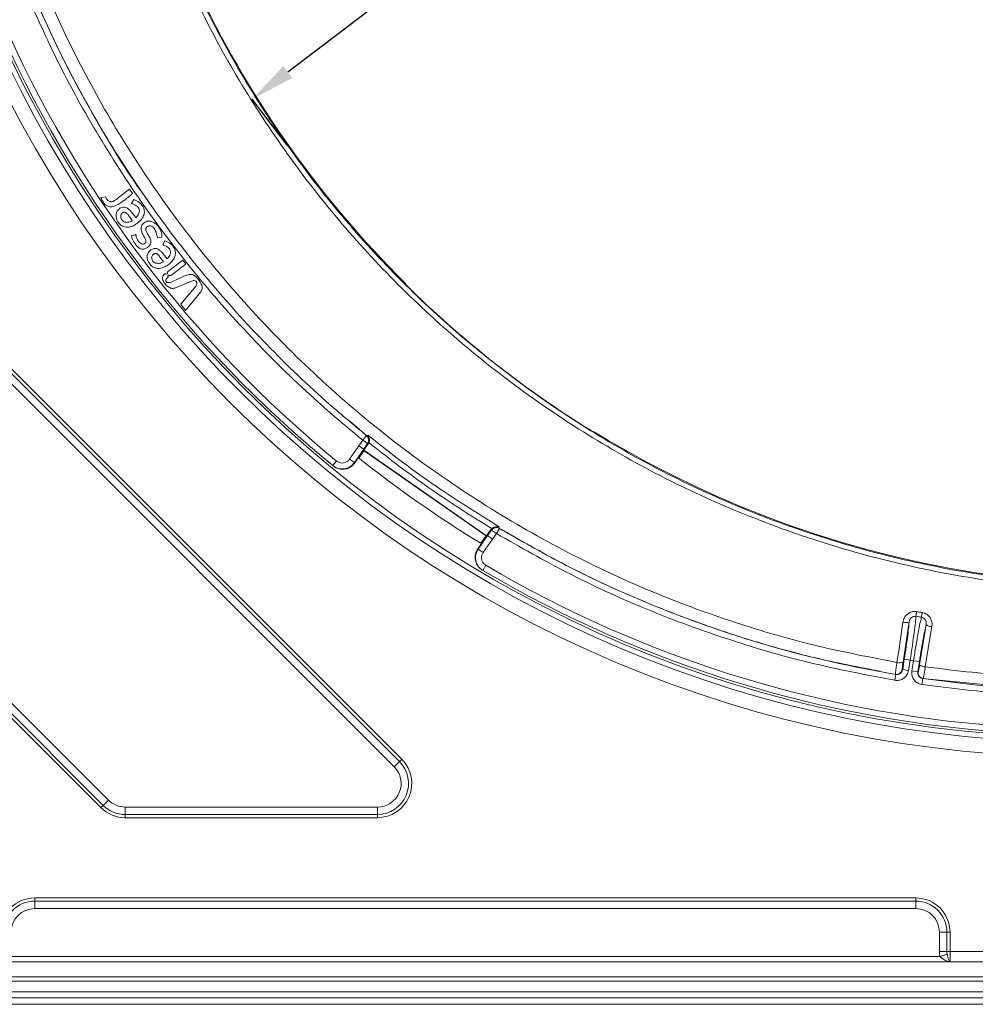
# Model space of a CAD drawing. Units: millimetres. Extents: x 12 to 403, y 12 to 617.
# Drawn here: x 177 to 241, y 359 to 425 of the extents above; entities that cross this region are included whole.
import ezdxf

# ---------------------------------------------------------------- set-up
doc = ezdxf.new("R2010")
doc.units = ezdxf.units.MM
doc.header["$PDSIZE"] = -1
doc.styles.add('SLDTEXTSTYLE0', font='TXT', dxfattribs={"width": 0.75})
doc.dimstyles.new('SLDDIMSTYLE1', dxfattribs={"dimtxt": 3, "dimasz": 3, "dimexe": 0, "dimexo": 0.0625, "dimgap": 0.75, "dimtad": 1, "dimdec": 1, "dimrnd": 1e-09, "dimzin": 12, "dimdsep": 46, "dimtxsty": 'SLDTEXTSTYLE0', "dimsah": 1, "dimcen": 0.09, "dimadec": 0, "dimazin": 3, "dimtol": 1, "dimtp": 0.5, "dimtfac": 1, "dimtdec": 1, "dimtofl": 0, "dimtmove": 0, "dimatfit": 3, "dimfxl": 1, "dimfrac": 2, "dimtolj": 1, "dimarcsym": 0})

# ---------------------------------------------------------------- blocks, each defined once
blk = doc.blocks.new('*D48')
at = {"color": 0, "linetype": 'Continuous', "lineweight": -2}
for p, q in [((306.134, 501.234), (303.784, 504.323)), ((301.396, 502.507), (194.744, 421.382)), ((194.706, 416.477), (192.357, 419.565))]:
    blk.add_line(p, q, dxfattribs=at)
at = {"color": 0}
for points in [[(301.699, 502.109), (301.094, 502.905), (303.784, 504.323)], [(194.442, 421.779), (195.047, 420.984), (192.357, 419.565)]]:
    blk.add_solid(points, dxfattribs=at)
at = {"layer": 'Defpoints', "color": 0}
for p in [(306.171, 501.185), (192.357, 419.565), (194.744, 416.427)]:
    blk.add_point(p, dxfattribs=at)
at = {"color": 0, "lineweight": 0, "insert": (218.415, 444.098), "char_height": 3, "attachment_point": 2, "rotation": 37.25855, "style": 'SLDTEXTSTYLE0'}
blk.add_mtext('\\A1;%%c140', dxfattribs=at)

msp = doc.modelspace()

# ---------------------------------------------------------------- linework, layer by layer
at = {"color": 8, "linetype": 'Continuous', "lineweight": 0}
for p, q in [((161.20052, 416.07741), (202.25435, 375.02358)), ((161.35201, 416.2289), (202.40584, 375.17508)), ((201.90086, 374.6701), (160.84704, 415.72392)), ((202.6032, 407.21893), (202.60624, 407.22329)), ((202.60644, 407.22349), (202.60624, 407.22329)), ((199.52668, 396.25748), (199.7875, 396.63326)), ((199.7875, 396.63326), (200.03907, 396.94425)), ((200.11565, 396.4055), (199.7875, 396.63326)), ((200.03907, 396.94425), (200.07145, 396.91821)), ((215.49105, 397.11132), (215.48804, 397.10701)), ((215.49119, 397.11155), (215.49105, 397.11132)), ((182.18258, 371.92238), (158.09932, 396.00565)), ((182.33408, 372.07388), (158.25082, 396.15714)), ((158.6043, 396.51062), (182.68756, 372.42736)), ((198.89427, 395.35152), (199.52673, 396.25744)), ((199.85489, 396.02968), (199.22179, 395.12286)), ((200.11565, 396.4055), (199.85483, 396.02971)), ((199.85483, 396.02971), (199.86684, 395.96242)), ((200.14823, 396.3793), (200.11565, 396.4055)), ((200.15915, 396.3811), (200.14823, 396.3793)), ((199.22179, 395.12286), (198.89427, 395.35152)), ((198.02139, 395.23149), (197.76785, 394.9221)), ((199.22179, 395.12286), (199.24704, 395.10218)), ((208.97983, 390.7015), (208.77451, 390.35822)), ((208.94371, 390.72326), (208.97983, 390.7015)), ((207.55197, 389.30719), (208.18506, 390.21401)), ((208.51259, 389.98535), (207.8795, 389.07853)), ((208.18506, 390.21401), (208.1178, 390.20205)), ((208.18511, 390.21397), (208.44761, 390.58778)), ((208.41127, 390.60967), (208.40902, 390.6192)), ((208.44761, 390.58778), (208.41127, 390.60967)), ((208.77451, 390.35822), (208.44761, 390.58778)), ((208.77451, 390.35822), (208.51264, 389.98531)), ((207.52385, 389.32377), (207.55197, 389.30719)), ((207.55197, 389.30719), (207.8795, 389.07853)), ((208.06763, 388.21775), (207.86457, 387.87313)), ((237.3578, 384.72823), (236.97791, 384.78758)), ((236.5229, 384.41072), (236.11652, 381.70219)), ((237.23235, 381.52643), (237.67607, 384.2322)), ((236.09174, 381.21379), (236.19961, 381.90102)), ((236.19961, 381.90102), (236.59453, 381.83903)), ((236.59453, 381.83903), (236.48666, 381.1518)), ((236.71148, 381.11732), (236.81923, 381.80375)), ((236.81923, 381.80375), (237.21415, 381.74176)), ((237.21415, 381.74176), (237.1064, 381.05534)), ((235.62932, 380.88151), (235.56278, 380.48708)), ((236.09174, 381.21379), (236.48666, 381.1518)), ((236.71148, 381.11732), (237.1064, 381.05534)), ((237.38796, 380.20141), (237.44513, 380.5973)), ((202.25435, 375.02358), (201.90086, 374.6701)), ((202.40584, 375.17508), (202.25435, 375.02358)), ((182.68756, 372.42736), (182.33408, 372.07388)), ((182.33408, 372.07388), (182.18258, 371.92238)), ((183.80893, 371.96287), (200.77949, 371.96287)), ((183.80893, 371.96287), (183.80893, 371.46297)), ((200.77949, 371.46297), (183.80893, 371.46297)), ((183.80893, 371.24873), (183.80893, 371.46297)), ((200.77949, 371.96287), (200.77949, 371.46297)), ((200.77949, 371.24873), (200.77949, 371.46297)), ((200.77949, 371.24873), (183.80893, 371.24873)), ((177.72567, 365.84873), (177.72567, 365.63449)), ((177.72567, 365.84873), (236.97567, 365.84873)), ((177.72567, 365.63449), (177.72567, 365.13459)), ((177.72567, 365.63449), (236.97567, 365.63449)), ((236.97567, 365.84873), (236.97567, 365.63449)), ((236.97567, 365.63449), (236.97567, 365.13459)), ((236.97567, 365.13459), (177.72567, 365.13459)), ((239.06143, 363.54873), (238.56153, 363.54873)), ((238.56153, 362.24873), (238.56153, 363.54873)), ((239.06143, 363.54873), (239.06143, 362.24873)), ((239.27567, 363.54873), (239.06143, 363.54873)), ((239.27567, 363.54873), (239.27567, 362.24873)), ((239.06143, 362.24873), (238.56153, 362.24873)), ((239.27567, 362.24873), (239.06143, 362.24873)), ((239.27567, 362.24873), (239.27567, 361.55591)), ((239.27567, 362.24873), (246.67567, 362.24873)), ((239.27567, 361.55591), (175.42567, 361.55591)), ((176.0834, 361.90232), (238.61794, 361.90232)), ((239.07835, 362.0607), (238.61794, 361.90232)), ((337.52567, 360.54873), (148.42567, 360.54873)), ((148.52567, 360.24873), (337.42567, 360.24873)), ((337.42567, 359.13795), (148.52567, 359.13795))]:
    msp.add_line(p, q, dxfattribs=at)
at = {"color": 7, "linetype": 'Continuous', "lineweight": 15}
for p, q in [((184.30578, 413.22113), (184.10476, 413.5004)), ((182.19959, 412.94303), (182.18526, 412.92217)), ((182.481, 412.99526), (182.19959, 412.94303)), ((184.39207, 412.81504), (184.22983, 412.55205)), ((185.97589, 410.24162), (186.2685, 410.29229)), ((186.48541, 410.04508), (186.33438, 409.78052)), ((187.68833, 408.74103), (186.68329, 407.98149)), ((187.89466, 408.468), (187.68833, 408.74103)), ((186.88963, 407.70847), (187.89466, 408.468)), ((186.64965, 407.82823), (186.60933, 407.79776)), ((186.69033, 407.69058), (186.73065, 407.72105)), ((187.1978, 406.86629), (188.34424, 407.3561)), ((188.59061, 407.02111), (187.5602, 405.78338)), ((187.87775, 405.36318), (188.87996, 406.58039)), ((187.5602, 405.78338), (187.87775, 405.36318)), ((200.07145, 396.91821), (198.91343, 397.91699)), ((200.15915, 396.3811), (199.86684, 395.96242)), ((199.86684, 395.96242), (199.87461, 395.91869)), ((208.1178, 390.20205), (199.86684, 395.96242)), ((200.20308, 396.46226), (200.15915, 396.3811)), ((199.24704, 395.10218), (199.51042, 395.47943)), ((199.60134, 395.62529), (199.51042, 395.47943)), ((199.53056, 395.42588), (199.81884, 395.8388)), ((199.71487, 395.79058), (199.6407, 395.68435)), ((199.77633, 395.86947), (199.78044, 395.86619)), ((199.78044, 395.86619), (199.7818, 395.86815)), ((199.7818, 395.86815), (199.81884, 395.8388)), ((199.87461, 395.91869), (199.81884, 395.8388)), ((208.07407, 390.19428), (199.87461, 395.91869)), ((197.76785, 394.9221), (197.79255, 394.90186)), ((208.40902, 390.6192), (208.4676, 390.68613)), ((207.73002, 389.70147), (208.01799, 390.11395)), ((207.9347, 389.89394), (208.00886, 390.00017)), ((208.01799, 390.11395), (208.07407, 390.19428)), ((208.01799, 390.11395), (208.05829, 390.08928)), ((208.05829, 390.08928), (208.05724, 390.08778)), ((208.05724, 390.08778), (208.06174, 390.08506)), ((208.1178, 390.20205), (208.07407, 390.19428)), ((208.40902, 390.6192), (208.1178, 390.20205)), ((207.78723, 389.70102), (207.52385, 389.32377)), ((207.78723, 389.70102), (207.89282, 389.83663)), ((207.83706, 387.88934), (207.86457, 387.87313)), ((244.51657, 379.90399), (237.6417, 380.57645)), ((148.42567, 361.54873), (337.52567, 361.54873)), ((337.42567, 359.54873), (148.52567, 359.54873)), ((148.52567, 358.69873), (337.42567, 358.69873))]:
    msp.add_line(p, q, dxfattribs=at)
at = {"color": 8, "linetype": 'Continuous', "lineweight": 0, "flags": 128}
for points in [[(215.41876, 397.13327), (215.45418, 397.12354), (215.48804, 397.10701)], [(235.70815, 381.6892), (235.82432, 382.46594), (236.11322, 384.39798)], [(238.05805, 384.09426), (238.01895, 383.85511), (237.61557, 381.38834)], [(236.81923, 381.80375), (236.70528, 381.82164), (236.59453, 381.83903)], [(236.06147, 381.21885), (236.08702, 381.21458), (236.09174, 381.21379)], [(237.1064, 381.05534), (237.11125, 381.0546), (237.13685, 381.05068)]]:
    msp.add_lwpolyline(points, dxfattribs=at)
at = {"color": 7, "linetype": 'Continuous', "lineweight": 15, "flags": 128}
msp.add_lwpolyline([(237.32815, 380.64444), (237.39802, 380.61173), (237.47471, 380.59279)], dxfattribs=at)
at = {"color": 8, "linetype": 'Continuous', "lineweight": 0}
for radius in [81.49164, 80.49783, 80.15]:
    msp.add_circle((248.47567, 456.79873), radius, dxfattribs=at)
at = {"color": 7, "linetype": 'Continuous', "lineweight": 15}
for centre, radius, start, end in [((251.97505, 456.86466), 70.01103, 205.7734111, 225.1577303), ((248.47567, 456.79873), 80, 203.4933279, 230.6654232), ((202.46541, 407.08168), 0.2, 356.0128242, 45.1577303), ((251.97505, 456.86466), 70.05296, 225.7427639, 238.0188266), ((251.97505, 456.86466), 70.01103, 238.5927311, 262.3677992), ((248.47567, 456.79873), 78.5, 231.3560817, 238.7312604), ((248.47567, 456.79873), 80, 239.4933279, 266.6654232)]:
    msp.add_arc(centre, radius, start, end, dxfattribs=at)
at = {"color": 8, "linetype": 'Continuous', "lineweight": 0}
for centre, radius, start, end in [((248.47567, 456.79873), 79.6, 203.4933279, 230.6654232), ((202.46218, 407.07697), 0.2001, 12.7386518, 45.1917145), ((202.4653, 407.08138), 0.20001, 357.3069538, 45.1964126), ((199.7875, 396.63367), 0.39968, 325.1882091, 50.9933591), ((199.82008, 396.60747), 0.39968, 325.1883085, 51.0295977), ((208.73855, 390.38025), 0.39968, 59.1162882, 144.970358), ((208.77489, 390.35836), 0.39968, 59.1518025, 144.9704534), ((248.47567, 456.79873), 79.6, 239.4933279, 266.6654232), ((252.08087, 382.70418), 15.24598, 170.943821, 172.1458243), ((255.04957, 382.23826), 17.86614, 170.9634636, 171.9887018), ((236.29927, 385.00872), 0.63845, 253.058133, 290.5036483), ((238.06783, 384.71918), 0.62499, 231.1849526, 269.1040308), ((235.8932, 382.29738), 0.6357, 253.0766582, 290.566774), ((237.62518, 382.0158), 0.62753, 231.2440575, 269.1222758), ((235.66641, 381.28074), 0.39988, 260.4153387, 351.0962551), ((237.53196, 380.98858), 0.39996, 171.0668962, 239.3650902), ((200.77949, 373.54873), 2.3, 270, 45), ((200.77949, 373.54873), 2.08576, 270, 45), ((200.77949, 373.54873), 1.58586, 270, 45), ((183.80893, 373.54873), 1.58586, 225, 270), ((183.80893, 373.54873), 2.3, 225, 270), ((183.80893, 373.54873), 2.08576, 225, 270), ((177.72567, 363.54873), 2.3, 90, 180), ((177.72567, 363.54873), 2.08576, 90, 180), ((236.97567, 363.54873), 2.3, 0, 90), ((236.97567, 363.54873), 2.08576, 0, 90), ((177.72567, 363.54873), 1.58586, 90, 180), ((236.97567, 363.54873), 1.58586, 0, 90)]:
    msp.add_arc(centre, radius, start, end, dxfattribs=at)
for points, knots in [([(322.28457, 457.51825), (322.286, 457.04295), (322.29337, 454.59492), (322.04574, 450.16748), (321.2327, 444.28501), (319.93095, 438.49012), (318.15175, 432.83052), (315.89103, 427.34498), (313.17601, 422.06168), (310.03188, 417.02192), (306.48025, 412.26806), (302.53113, 407.83798), (298.21935, 403.74937), (293.58287, 400.03304), (288.65639, 396.72188), (283.46203, 393.84823), (278.03854, 391.41729), (272.43196, 389.4451), (267.00405, 388.03518), (261.81311, 387.11497), (256.89751, 386.59327), (252.11555, 386.42227), (247.49403, 386.56818), (242.56303, 387.03563), (237.18998, 387.95566), (231.43474, 389.44826), (225.82324, 391.41354), (220.40203, 393.83976), (215.21025, 396.72519), (210.27283, 400.03968), (205.62787, 403.75294), (201.31533, 407.83798), (197.37155, 412.2802), (193.80998, 417.04281), (190.65639, 422.08484), (187.93954, 427.36763), (185.6889, 432.86537), (183.90496, 438.53888), (182.59852, 444.34098), (181.78393, 450.22561), (181.48047, 456.15865), (181.67562, 462.10297), (182.36392, 468.01053), (183.54367, 473.83298), (185.22171, 479.53176), (187.37392, 485.076), (189.97928, 490.42226), (193.02017, 495.5255), (196.4903, 500.34706), (200.35666, 504.86576), (204.58509, 509.04762), (209.1439, 512.85583), (214.01433, 516.25602), (219.15828, 519.2391), (224.53214, 521.78471), (229.78581, 523.75186), (234.8536, 525.20704), (239.68795, 526.2368), (244.90834, 526.97313), (250.50662, 527.31771), (256.44989, 527.18309), (262.36148, 526.55534), (268.19255, 525.43532), (273.90461, 523.81603), (279.46662, 521.72144), (284.83537, 519.17197), (289.96525, 516.18502), (294.81762, 512.76661), (299.37113, 508.94961), (303.59189, 504.76763), (307.44272, 500.25227), (310.88913, 495.422), (313.92215, 490.3149), (316.52035, 484.97371), (318.78992, 479.11094), (320.58504, 472.71953), (321.85741, 465.83663), (322.12544, 461.18361), (322.2593, 458.85997)], [0, 0, 0, 0, 0.00323545, 0.01666434, 0.03014106, 0.04361777, 0.05704664, 0.07047784, 0.08395694, 0.09743598, 0.11086709, 0.12430263, 0.13778618, 0.15126972, 0.16470523, 0.17814368, 0.19163019, 0.2051167, 0.21855514, 0.22975802, 0.24097477, 0.25217766, 0.26230356, 0.27242946, 0.28587312, 0.29936487, 0.31285664, 0.32630034, 0.33974643, 0.35324061, 0.36673481, 0.38018091, 0.39362764, 0.40712246, 0.42061728, 0.43406402, 0.44751151, 0.46100709, 0.47450266, 0.48795015, 0.50139799, 0.51489392, 0.52838984, 0.54183768, 0.55528504, 0.56878048, 0.58227592, 0.59572328, 0.60917007, 0.62266495, 0.63615982, 0.64960661, 0.66305175, 0.67654498, 0.69003821, 0.70348335, 0.71468529, 0.72590107, 0.737103, 0.75054474, 0.76403456, 0.77752436, 0.79096606, 0.80440444, 0.81789088, 0.83137731, 0.84481569, 0.8582504, 0.87173312, 0.88521587, 0.89865061, 0.91208105, 0.9255594, 0.93903781, 0.95246834, 0.96829914, 0.98416916, 1, 1, 1, 1]), ([(322.01744, 458.85313), (321.88389, 461.16869), (321.61646, 465.80557), (320.34653, 472.66427), (318.55504, 479.03249), (316.29025, 484.8731), (313.6979, 490.19325), (310.67206, 495.27964), (307.23459, 500.08925), (303.39465, 504.5842), (299.18678, 508.74629), (294.64775, 512.5445), (289.81183, 515.94515), (284.70042, 518.91564), (279.35206, 521.45017), (273.81168, 523.53174), (268.12275, 525.13994), (262.31623, 526.25109), (256.43039, 526.8723), (250.51332, 527.00279), (244.94025, 526.65665), (239.74382, 525.92095), (234.93209, 524.89356), (229.88836, 523.44279), (224.65995, 521.48262), (219.31221, 518.94692), (214.19339, 515.97607), (209.34698, 512.59042), (204.81087, 508.79906), (200.60369, 504.6362), (196.75679, 500.13828), (193.30425, 495.33924), (190.27885, 490.26012), (187.68683, 484.9394), (185.54566, 479.42178), (183.87625, 473.7505), (182.70258, 467.95628), (182.01785, 462.07746), (181.82374, 456.16208), (182.12567, 450.25792), (182.9361, 444.40188), (184.23587, 438.62792), (186.01069, 432.98185), (188.24985, 427.51053), (190.95288, 422.25294), (194.09048, 417.23474), (197.63401, 412.49446), (201.55794, 408.07273), (205.84892, 404.00615), (210.47083, 400.30929), (215.38381, 397.00906), (220.55018, 394.13547), (225.94519, 391.71854), (231.52994, 389.76008), (237.2579, 388.27185), (242.60582, 387.35346), (247.51409, 386.88558), (252.11482, 386.73776), (256.87559, 386.90518), (261.76976, 387.4215), (266.93874, 388.33428), (272.34441, 389.73435), (277.9288, 391.69406), (283.33129, 394.11054), (288.50653, 396.96811), (293.41587, 400.26176), (298.03717, 403.95949), (302.33537, 408.02827), (306.27303, 412.4379), (309.81526, 417.17093), (312.95182, 422.18975), (315.66071, 427.45173), (317.91679, 432.91606), (319.69264, 438.55469), (320.99217, 444.32892), (321.80397, 450.19072), (322.05132, 454.60278), (322.04405, 457.04231), (322.04263, 457.51598)], [0, 0, 0, 0, 0.01584433, 0.03172802, 0.04757234, 0.06101229, 0.07450024, 0.08798818, 0.10142809, 0.11486853, 0.12835702, 0.1418455, 0.15528595, 0.16872631, 0.18221471, 0.19570312, 0.2091435, 0.22258389, 0.23607232, 0.24956077, 0.26300117, 0.27420027, 0.28541321, 0.29661231, 0.31005259, 0.32354091, 0.33702922, 0.35046949, 0.36391005, 0.37739865, 0.39088724, 0.40432781, 0.41776816, 0.43125654, 0.44474492, 0.45818528, 0.47162574, 0.48511425, 0.49860275, 0.51204323, 0.52548346, 0.53897172, 0.55245999, 0.56590023, 0.57934022, 0.59282825, 0.60631627, 0.61975626, 0.63319664, 0.64668505, 0.66017345, 0.67361383, 0.68705346, 0.70054112, 0.71402876, 0.72746838, 0.73759233, 0.74771628, 0.75891803, 0.77013361, 0.78133536, 0.79477524, 0.80826314, 0.82175105, 0.83519093, 0.84863144, 0.86211998, 0.87560854, 0.88904905, 0.90248899, 0.91597696, 0.92946496, 0.94290494, 0.95634509, 0.96983328, 0.98332145, 0.9967616, 1, 1, 1, 1]), ([(237.61557, 381.38834), (239.71793, 381.13475), (243.93727, 380.62582), (250.30445, 380.53157), (256.66127, 380.93557), (262.94196, 381.87307), (269.13806, 383.32659), (275.16001, 385.27748), (280.99322, 387.71983), (286.57195, 390.62421), (291.90464, 393.98584), (296.93433, 397.76413), (301.64938, 401.95121), (305.99843, 406.51042), (309.95826, 411.4216), (313.53379, 416.68398), (316.6877, 422.27866), (319.36287, 428.13225), (321.51719, 434.1628), (323.14953, 440.30778), (324.2592, 446.58128), (324.81426, 452.27831), (324.85111, 455.8819), (324.86621, 457.35856)], [0, 0, 0, 0, 0.04836259, 0.09706156, 0.14525601, 0.19378687, 0.24199244, 0.29053043, 0.33826776, 0.38633683, 0.43408674, 0.48215928, 0.52992721, 0.57802243, 0.62597459, 0.67392728, 0.72324477, 0.77256105, 0.82081523, 0.8694118, 0.91767014, 0.96626326, 1, 1, 1, 1]), ([(172.37204, 454.4023), (172.38639, 454.01003), (172.47387, 451.61955), (172.86195, 447.2395), (173.84891, 441.30448), (175.30053, 435.4647), (177.20946, 429.74483), (179.56529, 424.19994), (182.36205, 418.85675), (185.59445, 413.71119), (189.25745, 408.79707), (193.36923, 404.11597), (197.89884, 399.74408), (202.81714, 395.73592), (208.06165, 392.13959), (213.55422, 389.00729), (219.27972, 386.3397), (224.90375, 384.27915), (230.39377, 382.7077), (233.93373, 382.02927), (235.70815, 381.6892)], [0, 0, 0, 0, 0.01128172, 0.06875176, 0.12622114, 0.18404567, 0.24151832, 0.29935492, 0.35701253, 0.41467135, 0.47382655, 0.5329812, 0.59355227, 0.65454943, 0.71512393, 0.77611524, 0.83607448, 0.89644875, 0.94809426, 1, 1, 1, 1]), ([(199.7875, 396.63326), (198.86711, 397.3991), (196.43535, 399.42252), (192.74309, 402.99229), (188.80977, 407.38506), (185.22265, 412.06698), (182.00537, 417.00778), (179.3532, 421.79169), (177.92266, 424.98317), (177.29638, 426.38037)], [0, 0, 0, 0, 0.09538118, 0.25200821, 0.40863767, 0.56480489, 0.72142548, 0.87804361, 1, 1, 1, 1]), ([(203.08643, 406.69177), (203.02891, 406.74851), (202.91386, 406.86201), (202.76497, 407.0178), (202.65656, 407.13855), (202.60541, 407.2039), (202.6038, 407.21487), (202.6032, 407.21893)], [0, 0, 0, 0, 0.21840446, 0.4369229, 0.65568545, 0.87250431, 1, 1, 1, 1]), ([(215.48804, 397.10701), (215.47905, 397.10766), (215.46108, 397.10895), (215.35174, 397.16294), (215.19548, 397.24928), (215.02576, 397.34915), (214.91549, 397.41738), (214.87216, 397.44419)], [0, 0, 0, 0, 0.21517084, 0.43019556, 0.64544753, 0.86069327, 1, 1, 1, 1]), ([(200.07145, 396.91821), (200.08317, 396.92113), (200.09688, 396.92456), (200.13043, 396.95969), (200.1353, 396.96478)], [0, 0, 0, 0, 0.85499903, 1, 1, 1, 1]), ([(200.1353, 396.96478), (200.81534, 396.42584), (202.22351, 395.30985), (205.13033, 393.19531), (207.44115, 391.7491), (208.96414, 390.79595)], [0, 0, 0, 0, 0.24151074, 0.50010291, 1, 1, 1, 1]), ([(208.4676, 390.68613), (208.46482, 390.68781), (207.02627, 391.5576), (204.83287, 392.98516), (202.11709, 394.95827), (200.78956, 395.99159), (200.2058, 396.46008), (200.20308, 396.46226)], [0, 0, 0, 0, 0.00096502, 0.49986264, 0.77743432, 0.99896364, 1, 1, 1, 1]), ([(198.02139, 395.23149), (198.0779, 395.19377), (198.19091, 395.11833), (198.39605, 395.08427), (198.59769, 395.11619), (198.77444, 395.2082), (198.85605, 395.30581), (198.89427, 395.35152)], [0, 0, 0, 0, 0.2050685, 0.41014143, 0.61508604, 0.81976169, 1, 1, 1, 1]), ([(208.96414, 390.79595), (208.96159, 390.79074), (208.94111, 390.74888), (208.9425, 390.73522), (208.94371, 390.72326)], [0, 0, 0, 0, 0.12434104, 1, 1, 1, 1]), ([(235.56278, 380.48708), (233.63673, 380.85553), (229.78462, 381.59244), (224.12078, 383.24834), (218.71662, 385.2687), (213.57214, 387.62141), (210.37642, 389.44441), (208.77451, 390.35822)], [0, 0, 0, 0, 0.20482528, 0.40965208, 0.61569345, 0.80735891, 1, 1, 1, 1]), ([(207.8795, 389.07853), (207.84636, 389.01949), (207.78009, 388.90142), (207.762, 388.69495), (207.80915, 388.49675), (207.91449, 388.32705), (208.0186, 388.25274), (208.06763, 388.21775)], [0, 0, 0, 0, 0.20433795, 0.40867263, 0.61310913, 0.81780027, 1, 1, 1, 1]), ([(236.11322, 384.39798), (236.13745, 384.49594), (236.18597, 384.69213), (236.37723, 384.92917), (236.62464, 385.0776), (236.85244, 385.12227), (236.98301, 385.1084), (237.02494, 385.10394)], [0, 0, 0, 0, 0.23669015, 0.47398827, 0.69537601, 0.90217135, 1, 1, 1, 1]), ([(236.5229, 384.41072), (236.53644, 384.46947), (236.56018, 384.57244), (236.6593, 384.69931), (236.78116, 384.77492), (236.89598, 384.7967), (236.95879, 384.78971), (236.97791, 384.78758)], [0, 0, 0, 0, 0.2903434, 0.50881402, 0.72867133, 0.91738215, 1, 1, 1, 1]), ([(236.97791, 384.78758), (236.97829, 384.77342), (236.98013, 384.70396), (236.955, 384.40416), (236.87223, 383.72843), (236.7484, 382.8387), (236.64582, 382.17226), (236.59453, 381.83903)], [0, 0, 0, 0, 0.06019425, 0.29526412, 0.53020842, 0.7650994, 1, 1, 1, 1]), ([(236.81923, 381.80375), (236.8725, 382.13667), (236.97904, 382.80249), (237.13377, 383.68736), (237.26202, 384.35594), (237.33002, 384.64935), (237.35307, 384.7148), (237.3578, 384.72823)], [0, 0, 0, 0, 0.23478171, 0.46955385, 0.70437896, 0.9393294, 1, 1, 1, 1]), ([(237.02494, 385.10394), (237.08823, 385.09403), (237.21498, 385.07419), (237.34173, 385.05433), (237.40518, 385.04439)], [0, 0, 0, 0, 0.49934754, 1, 1, 1, 1]), ([(237.3578, 384.72823), (237.39589, 384.71882), (237.47206, 384.7), (237.56763, 384.62894), (237.63885, 384.53388), (237.68956, 384.39671), (237.68121, 384.29484), (237.67607, 384.2322)], [0, 0, 0, 0, 0.1677414, 0.33534777, 0.50688574, 0.69681231, 1, 1, 1, 1]), ([(237.40518, 385.04439), (237.4885, 385.02293), (237.65511, 384.98), (237.86129, 384.81658), (238.00688, 384.59904), (238.07951, 384.34708), (238.06502, 384.17637), (238.05805, 384.09426)], [0, 0, 0, 0, 0.19810929, 0.39615003, 0.59662346, 0.80597043, 1, 1, 1, 1]), ([(236.19961, 381.90102), (236.24398, 382.19015), (236.33272, 382.76841), (236.43721, 383.53514), (236.50801, 384.13226), (236.51799, 384.31895), (236.5229, 384.41072)], [0, 0, 0, 0, 0.25206976, 0.50413711, 0.75627403, 1, 1, 1, 1]), ([(237.67607, 384.2322), (237.65244, 384.14301), (237.60467, 383.96271), (237.48863, 383.37007), (237.35319, 382.60823), (237.26049, 382.03059), (237.21415, 381.74176)], [0, 0, 0, 0, 0.24604965, 0.49741163, 0.74870462, 1, 1, 1, 1]), ([(235.59983, 380.88645), (235.59928, 380.89975), (235.59822, 380.9253), (235.62165, 381.11108), (235.65823, 381.3678), (235.69151, 381.58206), (235.70815, 381.6892)], [0, 0, 0, 0, 0.266011352, 0.510718627, 0.755341564, 1, 1, 1, 1]), ([(236.11652, 381.70219), (236.1071, 381.63781), (236.08826, 381.50905), (236.06881, 381.3546), (236.05762, 381.24265), (236.06016, 381.227), (236.06147, 381.21885)], [0, 0, 0, 0, 0.24462437, 0.48924436, 0.73396909, 1, 1, 1, 1]), ([(237.13685, 381.05068), (237.14021, 381.05688), (237.14693, 381.06926), (237.1692, 381.17086), (237.19832, 381.32391), (237.22072, 381.45725), (237.23235, 381.52643)], [0, 0, 0, 0, 0.24519659, 0.49039263, 0.73558608, 1, 1, 1, 1]), ([(237.61557, 381.38834), (237.59732, 381.27287), (237.56214, 381.05035), (237.51839, 380.79455), (237.48646, 380.62448), (237.47863, 380.60335), (237.47471, 380.59279)], [0, 0, 0, 0, 0.26445827, 0.50965322, 0.75482645, 1, 1, 1, 1]), ([(236.48666, 381.1518), (236.47286, 381.09135), (236.43904, 380.94324), (236.30542, 380.73478), (236.09315, 380.56455), (235.83354, 380.46834), (235.65304, 380.48083), (235.56278, 380.48708)], [0, 0, 0, 0, 0.14699056, 0.3601215, 0.57337593, 0.78668898, 1, 1, 1, 1]), ([(237.38796, 380.20141), (237.32678, 380.21462), (237.17768, 380.24681), (236.96736, 380.37847), (236.79492, 380.58865), (236.69586, 380.84678), (236.70628, 381.02714), (236.71148, 381.11732)], [0, 0, 0, 0, 0.14829679, 0.3613434, 0.57426694, 0.78713247, 1, 1, 1, 1]), ([(244.45044, 379.50795), (244.04529, 379.53075), (241.68297, 379.66372), (239.33404, 379.95778), (237.38796, 380.20141)], [0, 0, 0, 0, 0.17150343, 1, 1, 1, 1]), ([(238.61794, 361.90232), (238.71745, 361.8059), (238.82598, 361.72314), (239.04811, 361.60393), (239.162, 361.567), (239.27567, 361.55591)], [0, 0, 0, 0, 0.5, 0.5, 1, 1, 1, 1]), ([(239.07835, 362.0607), (239.10381, 361.9322), (239.13442, 361.81295), (239.20228, 361.63274), (239.23892, 361.57384), (239.27567, 361.55591)], [0, 0, 0, 0, 0.5, 0.5, 1, 1, 1, 1])]:
    msp.add_open_spline(points, degree=3, knots=knots, dxfattribs=at)
at = {"color": 7, "linetype": 'Continuous', "lineweight": 15}
for points, knots in [([(185.34538, 412.74374), (185.26629, 412.84863), (183.93422, 414.61532), (181.72898, 418.31426), (179.28463, 422.85359), (178.04792, 425.66699), (177.64891, 426.5747)], [0, 0, 0, 0, 0.0248563, 0.41864913, 0.81243332, 1, 1, 1, 1]), ([(177.66424, 426.53746), (178.28724, 425.1476), (179.70805, 421.97788), (182.34567, 417.21838), (185.54607, 412.30276), (189.11473, 407.64507), (193.0268, 403.27415), (196.69994, 399.72276), (199.12347, 397.70613), (200.03907, 396.94425)], [0, 0, 0, 0, 0.121946979, 0.278113724, 0.435189822, 0.591363211, 0.747536435, 0.904619716, 1, 1, 1, 1]), ([(182.18526, 412.92217), (182.22639, 412.82959), (182.2998, 412.66433), (182.45531, 412.46991), (182.65459, 412.3368), (182.91868, 412.30888), (183.20719, 412.40594), (183.68717, 412.69518), (184.03896, 412.99427), (184.30578, 413.22113)], [0, 0, 0, 0, 0.11289182, 0.20152265, 0.27460768, 0.37518287, 0.48509355, 0.6094634, 1, 1, 1, 1]), ([(184.10476, 413.5004), (183.85106, 413.3214), (183.47958, 413.0593), (183.10671, 412.7239), (182.90541, 412.65919), (182.81101, 412.66188), (182.69654, 412.70427), (182.57597, 412.81803), (182.5139, 412.93385), (182.481, 412.99526)], [0, 0, 0, 0, 0.45841719, 0.67125047, 0.72100036, 0.76486882, 0.80727015, 0.89781551, 1, 1, 1, 1]), ([(184.53575, 411.58996), (184.49735, 411.63806), (184.42055, 411.73428), (184.30714, 411.88046), (184.15459, 412.06795), (183.98225, 412.24483), (183.75862, 412.30597), (183.59967, 412.29275), (183.45717, 412.22947), (183.32475, 412.11331), (183.22271, 411.93516), (183.19174, 411.72715), (183.22279, 411.53129), (183.29818, 411.35458), (183.40163, 411.206), (183.52231, 411.0937), (183.64223, 411.02154), (183.79188, 410.96318), (183.99626, 410.94219), (184.2416, 410.99243), (184.45848, 411.10228), (184.65737, 411.24199), (184.87336, 411.42529), (185.07097, 411.70358), (185.12424, 412.06203), (185.00072, 412.3854), (184.74574, 412.6522), (184.51503, 412.75843), (184.39207, 412.81504)], [0, 0, 0, 0, 0.03094021, 0.06188804, 0.09280904, 0.15320763, 0.18079353, 0.20650061, 0.23188691, 0.25781085, 0.29385712, 0.33263712, 0.36104697, 0.39254791, 0.42840862, 0.45120045, 0.47488727, 0.49831832, 0.53142346, 0.57658515, 0.6221344, 0.65263416, 0.69861396, 0.76428621, 0.81937343, 0.87325261, 0.93244767, 1, 1, 1, 1]), ([(184.22983, 412.55205), (184.29455, 412.52929), (184.41446, 412.48713), (184.56905, 412.39922), (184.68416, 412.29714), (184.75566, 412.17704), (184.77633, 412.04056), (184.74389, 411.89435), (184.66245, 411.73914), (184.58069, 411.64287), (184.53575, 411.58996)], [0, 0, 0, 0, 0.156619742, 0.290182777, 0.404037386, 0.504804381, 0.603178928, 0.711857018, 0.841640372, 1, 1, 1, 1]), ([(184.28683, 411.40185), (184.22141, 411.4938), (184.1303, 411.62186), (183.99738, 411.80109), (183.90667, 411.91571), (183.7898, 411.96042), (183.70894, 411.96041), (183.63635, 411.93232), (183.56946, 411.87487), (183.51968, 411.78198), (183.50719, 411.65544), (183.54504, 411.50997), (183.60869, 411.42427), (183.64372, 411.3771)], [0, 0, 0, 0, 0.2198653, 0.30621062, 0.4387629, 0.49431429, 0.5445421, 0.59326706, 0.64308077, 0.71386202, 0.79319972, 0.88616627, 1, 1, 1, 1]), ([(183.64372, 411.3771), (183.67335, 411.35125), (183.7326, 411.29956), (183.85111, 411.27737), (183.96098, 411.27961), (184.11569, 411.29692), (184.2155, 411.35811), (184.28683, 411.40185)], [0, 0, 0, 0, 0.167205823, 0.334300133, 0.503474046, 0.645135027, 1, 1, 1, 1]), ([(186.2685, 410.29229), (186.27395, 410.36953), (186.28546, 410.53295), (186.19302, 410.7754), (186.0513, 411.00317), (185.86181, 411.19686), (185.6413, 411.33462), (185.43406, 411.37921), (185.27347, 411.35403), (185.1478, 411.29678), (185.03177, 411.20533), (184.9151, 411.06655), (184.86184, 410.8654), (184.9146, 410.64089), (185.03857, 410.36815), (185.19482, 410.15872), (185.20831, 409.96874), (185.19066, 409.91194), (185.14742, 409.86466), (185.08947, 409.83431), (185.02957, 409.81614), (184.93991, 409.81424), (184.82196, 409.87104), (184.69489, 410.01302), (184.5988, 410.16257), (184.55929, 410.30649), (184.54703, 410.38388), (184.53452, 410.4275), (184.53025, 410.44405), (184.52683, 410.44925), (184.52141, 410.45257), (184.51024, 410.45408), (184.49035, 410.45031), (184.44411, 410.43465), (184.35254, 410.41086), (184.27293, 410.38641), (184.2234, 410.37121)], [0, 0, 0, 0, 0.04883299, 0.10331264, 0.16135692, 0.21942356, 0.27430927, 0.32511034, 0.35028369, 0.37671009, 0.41218826, 0.44365159, 0.49097142, 0.53811606, 0.58749913, 0.68298801, 0.69560782, 0.70727487, 0.71979365, 0.73534165, 0.74846933, 0.75936156, 0.79181519, 0.82726124, 0.88048683, 0.90292638, 0.92193879, 0.93026807, 0.93194669, 0.9327285, 0.93418399, 0.9358179, 0.93980653, 0.94691964, 0.96698025, 1, 1, 1, 1]), ([(184.2234, 410.37121), (184.2675, 410.2475), (184.35834, 409.99272), (184.54876, 409.70966), (184.75331, 409.53999), (184.9015, 409.48221), (185.02525, 409.47582), (185.12277, 409.49227), (185.22363, 409.53229), (185.35356, 409.61232), (185.47867, 409.73939), (185.54788, 409.91143), (185.53694, 410.06845), (185.48408, 410.2105), (185.36455, 410.4329), (185.21228, 410.6257), (185.19563, 410.82886), (185.21198, 410.88957), (185.2349, 410.92519), (185.27884, 410.9742), (185.34347, 411.0155), (185.41094, 411.03887), (185.4394, 411.04362), (185.45089, 411.04443), (185.45569, 411.04455), (185.45775, 411.04455), (185.45865, 411.04454), (185.45904, 411.04454), (185.45921, 411.04453), (185.4593, 411.04453), (185.50093, 411.04387), (185.58412, 411.02672), (185.7281, 410.92996), (185.89545, 410.66871), (185.94388, 410.41154), (185.97589, 410.24162)], [0, 0, 0, 0, 0.09006661, 0.1854993, 0.22955592, 0.2709557, 0.29188331, 0.31399768, 0.33832469, 0.36590951, 0.41844884, 0.45789025, 0.48910821, 0.52419175, 0.56112163, 0.66327509, 0.6837341, 0.69870861, 0.70540838, 0.71265776, 0.74380517, 0.75652718, 0.76151117, 0.76355923, 0.76443101, 0.76480885, 0.76497398, 0.76504642, 0.76507825, 0.76509225, 0.76510325, 0.79366707, 0.82163899, 0.88214705, 1, 1, 1, 1]), ([(186.62909, 408.81999), (186.52179, 408.96814), (186.37293, 409.17368), (186.13665, 409.41068), (185.93547, 409.542), (185.68346, 409.52331), (185.47814, 409.3965), (185.32819, 409.20551), (185.26352, 408.98067), (185.29879, 408.77423), (185.38553, 408.60834), (185.48092, 408.46828), (185.61851, 408.29685), (185.81277, 408.20975), (186.02741, 408.17664), (186.20604, 408.19108), (186.39075, 408.24787), (186.55712, 408.33097), (186.73258, 408.44799), (186.92654, 408.61338), (187.1023, 408.83899), (187.19792, 409.09909), (187.19424, 409.35556), (187.08633, 409.62102), (186.84777, 409.87684), (186.61222, 409.9862), (186.48541, 410.04508)], [0, 0, 0, 0, 0.09144737, 0.12687837, 0.16862221, 0.2068779, 0.24637616, 0.28684609, 0.32634616, 0.35994845, 0.38923495, 0.41971095, 0.44513952, 0.4986655, 0.52081163, 0.55416364, 0.58744507, 0.61730496, 0.64719644, 0.69314788, 0.74479767, 0.78899715, 0.82963021, 0.87052071, 0.93029681, 1, 1, 1, 1]), ([(186.02807, 409.0978), (186.00744, 409.11781), (185.96803, 409.15603), (185.89017, 409.18157), (185.81269, 409.18044), (185.72706, 409.15183), (185.64357, 409.08582), (185.59731, 408.99377), (185.58889, 408.89934), (185.60477, 408.81085), (185.64262, 408.703), (185.72123, 408.6025), (185.88169, 408.51397), (186.12579, 408.50437), (186.29393, 408.58865), (186.38018, 408.63188)], [0, 0, 0, 0, 0.05191777, 0.09914976, 0.14515155, 0.19148475, 0.26184391, 0.33402985, 0.3724619, 0.43345396, 0.49670869, 0.58017695, 0.65960994, 0.82540547, 1, 1, 1, 1]), ([(186.33438, 409.78052), (186.41613, 409.74866), (186.56482, 409.69069), (186.74635, 409.56322), (186.85028, 409.41634), (186.87503, 409.26482), (186.84282, 409.11961), (186.75942, 408.96608), (186.67545, 408.87196), (186.62909, 408.81999)], [0, 0, 0, 0, 0.201402839, 0.366332238, 0.503940672, 0.602341123, 0.710467996, 0.840149328, 1, 1, 1, 1]), ([(186.38018, 408.63188), (186.31744, 408.72118), (186.20546, 408.88057), (186.08226, 409.03144), (186.02807, 409.0978)], [0, 0, 0, 0, 0.56018443, 1, 1, 1, 1]), ([(186.68329, 407.98149), (186.67334, 407.96885), (186.65303, 407.94305), (186.65105, 407.89476), (186.65246, 407.85945), (186.65318, 407.83872), (186.65179, 407.83189), (186.65103, 407.82966), (186.65007, 407.82867), (186.64965, 407.82823)], [0, 0, 0, 0, 0.29148425, 0.59472312, 0.85913499, 0.95730364, 0.97478986, 0.98881038, 1, 1, 1, 1]), ([(186.60933, 407.79776), (186.58728, 407.80593), (186.54538, 407.82147), (186.4786, 407.81508), (186.42074, 407.78566), (186.36797, 407.72931), (186.32983, 407.64146), (186.3162, 407.52257), (186.33341, 407.43936), (186.34271, 407.39439)], [0, 0, 0, 0, 0.11368785, 0.21609146, 0.31721439, 0.42490006, 0.58685996, 0.77673151, 1, 1, 1, 1]), ([(186.34271, 407.39439), (186.38791, 407.29908), (186.48015, 407.10458), (186.71592, 406.92004), (186.96884, 406.81509), (187.12326, 406.84962), (187.1978, 406.86629)], [0, 0, 0, 0, 0.283566912, 0.578700326, 0.796641997, 1, 1, 1, 1]), ([(188.87996, 406.58039), (188.88044, 406.58122), (188.88165, 406.58336), (188.88509, 406.58905), (188.89381, 406.60377), (188.91594, 406.64204), (188.95877, 406.72393), (189.00964, 406.84647), (188.98686, 406.99753), (188.86559, 407.26286), (188.67021, 407.54766), (188.39132, 407.76773), (188.19063, 407.79085), (187.86148, 407.71268), (187.46972, 407.52034), (187.06866, 407.33811), (186.83141, 407.22897), (186.69354, 407.21681), (186.61151, 407.24866), (186.57462, 407.28051), (186.54336, 407.32176), (186.53376, 407.3712), (186.53622, 407.40993), (186.54108, 407.43425), (186.5441, 407.44493), (186.54486, 407.44741), (186.54506, 407.44796), (186.54511, 407.4481)], [0, 0, 0, 0, 0.00081171, 0.00209382, 0.00565032, 0.01536899, 0.03966082, 0.08464155, 0.12478399, 0.16515458, 0.33260197, 0.41609866, 0.45465596, 0.49996989, 0.70148004, 0.82411083, 0.87479514, 0.92390762, 0.93549434, 0.9486548, 0.96491514, 0.97845141, 0.99044076, 0.99779124, 0.99949897, 0.99987805, 1, 1, 1, 1]), ([(186.54511, 407.4481), (186.5501, 407.45492), (186.56166, 407.47073), (186.59757, 407.49062), (186.63537, 407.51453), (186.66969, 407.54807), (186.69081, 407.58555), (186.69996, 407.63531), (186.69378, 407.67078), (186.69033, 407.69058)], [0, 0, 0, 0, 0.08146485, 0.18878249, 0.39283329, 0.51817547, 0.65163786, 0.80553363, 1, 1, 1, 1]), ([(186.73065, 407.72105), (186.73098, 407.72123), (186.73171, 407.72164), (186.73313, 407.72181), (186.73594, 407.72176), (186.74281, 407.72037), (186.76323, 407.71384), (186.79262, 407.70337), (186.82884, 407.69557), (186.8621, 407.69346), (186.8807, 407.7036), (186.88963, 407.70847)], [0, 0, 0, 0, 0.006769966, 0.015137824, 0.02545378, 0.057830754, 0.14164172, 0.415591497, 0.622139412, 0.818599066, 1, 1, 1, 1]), ([(188.34424, 407.3561), (188.37018, 407.36009), (188.41982, 407.36772), (188.49209, 407.35554), (188.55375, 407.32743), (188.6021, 407.28426), (188.63369, 407.2284), (188.64428, 407.1625), (188.63134, 407.08937), (188.60489, 407.04504), (188.59061, 407.02111)], [0, 0, 0, 0, 0.14012417, 0.26812667, 0.38702504, 0.49976661, 0.61033115, 0.72476811, 0.85142126, 1, 1, 1, 1]), ([(203.08677, 406.69217), (203.07642, 406.70215), (203.00468, 406.77134), (202.87399, 406.90377), (202.73538, 407.05048), (202.66259, 407.13439), (202.63772, 407.16645), (202.63731, 407.16887), (202.64788, 407.14879), (202.65982, 407.11511), (202.66094, 407.08542), (202.66159, 407.06818)], [0, 0, 0, 0, 0.03915233, 0.2712692, 0.50730727, 0.69808117, 0.80032279, 0.87409525, 0.91468082, 0.95046656, 1, 1, 1, 1]), ([(215.42708, 397.12893), (215.42718, 397.1289), (215.42757, 397.12875), (215.40362, 397.13876), (215.34092, 397.17), (215.21409, 397.23925), (215.04558, 397.33716), (214.92442, 397.41265), (214.87257, 397.44496)], [0, 0, 0, 0, 0.03529016, 0.1351139, 0.29811398, 0.53257485, 0.79995949, 1, 1, 1, 1]), ([(200.1353, 396.96478), (200.13587, 396.96389), (200.1457, 396.94846), (200.18752, 396.87642), (200.2328, 396.7516), (200.24225, 396.58904), (200.21492, 396.50058), (200.20308, 396.46226)], [0, 0, 0, 0, 0.00679303, 0.11748396, 0.52751634, 0.79529962, 1, 1, 1, 1]), ([(199.6407, 395.68435), (199.6365, 395.67829), (199.62591, 395.663), (199.61202, 395.64217), (199.60441, 395.63013), (199.60134, 395.62529)], [0, 0, 0, 0, 0.28182821, 0.71080422, 1, 1, 1, 1]), ([(199.77633, 395.86947), (199.77525, 395.86894), (199.77309, 395.86789), (199.76207, 395.85484), (199.74667, 395.83486), (199.73001, 395.81212), (199.71923, 395.79678), (199.71487, 395.79058)], [0, 0, 0, 0, 0.21295412, 0.42718566, 0.64108429, 0.85495595, 1, 1, 1, 1]), ([(199.22179, 395.12286), (199.1581, 395.04668), (199.0221, 394.88401), (198.72765, 394.73057), (198.39179, 394.67719), (198.05013, 394.73374), (197.86194, 394.85932), (197.76785, 394.9221)], [0, 0, 0, 0, 0.180313375, 0.385049194, 0.590000202, 0.795021031, 1, 1, 1, 1]), ([(199.24704, 395.10218), (199.17371, 395.01643), (199.02704, 394.84493), (198.71439, 394.69803), (198.37722, 394.65796), (198.05133, 394.72528), (197.87536, 394.84536), (197.79255, 394.90186)], [0, 0, 0, 0, 0.204387181, 0.408771078, 0.613256966, 0.817997618, 1, 1, 1, 1]), ([(208.96414, 390.79595), (208.96311, 390.79618), (208.94905, 390.79937), (208.87023, 390.81449), (208.73998, 390.81672), (208.57885, 390.77114), (208.5018, 390.71227), (208.4676, 390.68613)], [0, 0, 0, 0, 0.00675423, 0.0922908, 0.50822088, 0.78167146, 1, 1, 1, 1]), ([(234.58236, 381.09569), (233.1341, 381.37338), (229.88839, 381.99572), (224.67817, 383.49071), (218.98074, 385.57369), (213.63459, 388.03205), (210.36786, 389.90621), (208.94371, 390.72326)], [0, 0, 0, 0, 0.160619893, 0.359968514, 0.589759942, 0.821152392, 1, 1, 1, 1]), ([(208.97983, 390.7015), (210.56531, 389.79674), (213.74431, 387.98264), (218.85155, 385.64787), (224.2344, 383.62604), (229.24816, 382.18566), (233.068, 381.3337), (234.98872, 380.99461), (235.62932, 380.88151)], [0, 0, 0, 0, 0.191665204, 0.384301561, 0.589109049, 0.79514097, 0.931674715, 1, 1, 1, 1]), ([(208.00886, 390.00017), (208.01111, 390.0034), (208.01976, 390.01584), (208.0342, 390.03725), (208.04924, 390.06061), (208.05915, 390.07737), (208.06221, 390.08408), (208.06183, 390.08487), (208.06174, 390.08506)], [0, 0, 0, 0, 0.07530473, 0.29054769, 0.50505879, 0.71900233, 0.9327904, 1, 1, 1, 1]), ([(207.83706, 387.88934), (207.74562, 387.95613), (207.56273, 388.0897), (207.39173, 388.39114), (207.326, 388.72499), (207.36855, 389.05422), (207.47435, 389.23784), (207.52385, 389.32377)], [0, 0, 0, 0, 0.20511775, 0.41023992, 0.61523375, 0.81995859, 1, 1, 1, 1]), ([(207.86457, 387.87313), (207.78295, 387.93139), (207.60963, 388.05512), (207.43433, 388.33783), (207.35599, 388.66802), (207.3863, 389.01204), (207.49674, 389.2088), (207.55197, 389.30719)], [0, 0, 0, 0, 0.18211914, 0.38675246, 0.59118823, 0.79557764, 1, 1, 1, 1]), ([(207.89282, 389.83663), (207.89811, 389.84357), (207.90875, 389.85749), (207.92398, 389.87865), (207.93257, 389.8909), (207.9347, 389.89394)], [0, 0, 0, 0, 0.42719265, 0.85796184, 1, 1, 1, 1]), ([(236.11772, 381.70645), (236.1212, 381.7304), (236.12583, 381.76222), (236.13102, 381.79542), (236.13231, 381.80364)], [0, 0, 0, 0, 0.75241114, 1, 1, 1, 1]), ([(235.62932, 380.88151), (235.6745, 380.87838), (235.76483, 380.87211), (235.89477, 380.92017), (236.00103, 381.00526), (236.06792, 381.1095), (236.08483, 381.18356), (236.09174, 381.21379)], [0, 0, 0, 0, 0.21349547, 0.4269129, 0.64014614, 0.85313999, 1, 1, 1, 1]), ([(237.1064, 381.05534), (237.10381, 381.01024), (237.09861, 380.92004), (237.14824, 380.79095), (237.23459, 380.68585), (237.33987, 380.62002), (237.4145, 380.60392), (237.44513, 380.5973)], [0, 0, 0, 0, 0.21268342, 0.42544435, 0.6383884, 0.85157149, 1, 1, 1, 1]), ([(237.44513, 380.5973), (239.38122, 380.35493), (241.7181, 380.06237), (244.06829, 379.93009), (244.47135, 379.9074)], [0, 0, 0, 0, 0.82849789, 1, 1, 1, 1])]:
    msp.add_open_spline(points, degree=3, knots=knots, dxfattribs=at)
at = {"color": 8, "linetype": 'Continuous', "lineweight": 0}
for points in [[(199.85483, 396.02972), (199.84805, 396.03442), (199.83449, 396.04383), (199.75782, 396.09705), (199.65158, 396.17078), (199.56835, 396.22855), (199.52673, 396.25744)], [(208.18506, 390.21401), (208.19182, 390.20929), (208.20536, 390.19984), (208.28191, 390.14639), (208.38799, 390.07233), (208.47109, 390.01432), (208.51264, 389.98531)], [(238.61794, 361.90232), (238.57933, 362.01456), (238.56153, 362.1302), (238.56153, 362.24873)], [(239.06143, 362.24873), (239.06143, 362.18525), (239.0661, 362.12251), (239.07835, 362.0607)]]:
    msp.add_open_spline(points, degree=3, dxfattribs=at)
at = {"color": 7, "linetype": 'Continuous', "lineweight": 0}
msp.add_point((194.74385, 416.42676), dxfattribs=at)

# ---------------------------------------------------------------- dimensions: what is measured, and where the dimension line sits
dim = msp.add_linear_dim(base=(192.35651, 419.56529), p1=(306.17147, 501.18456), p2=(194.74385, 416.42676), angle=37.258555, text='%%c<>', dimstyle='SLDDIMSTYLE1', override={"dimtol": 0, "dimlim": 0}, dxfattribs=at)
dim.commit()
dim.dimension.update_dxf_attribs({"geometry": '*D48', "text_midpoint": (220.68498, 441.11343), "dimtype": 160})

doc.saveas('drawing.dxf')
